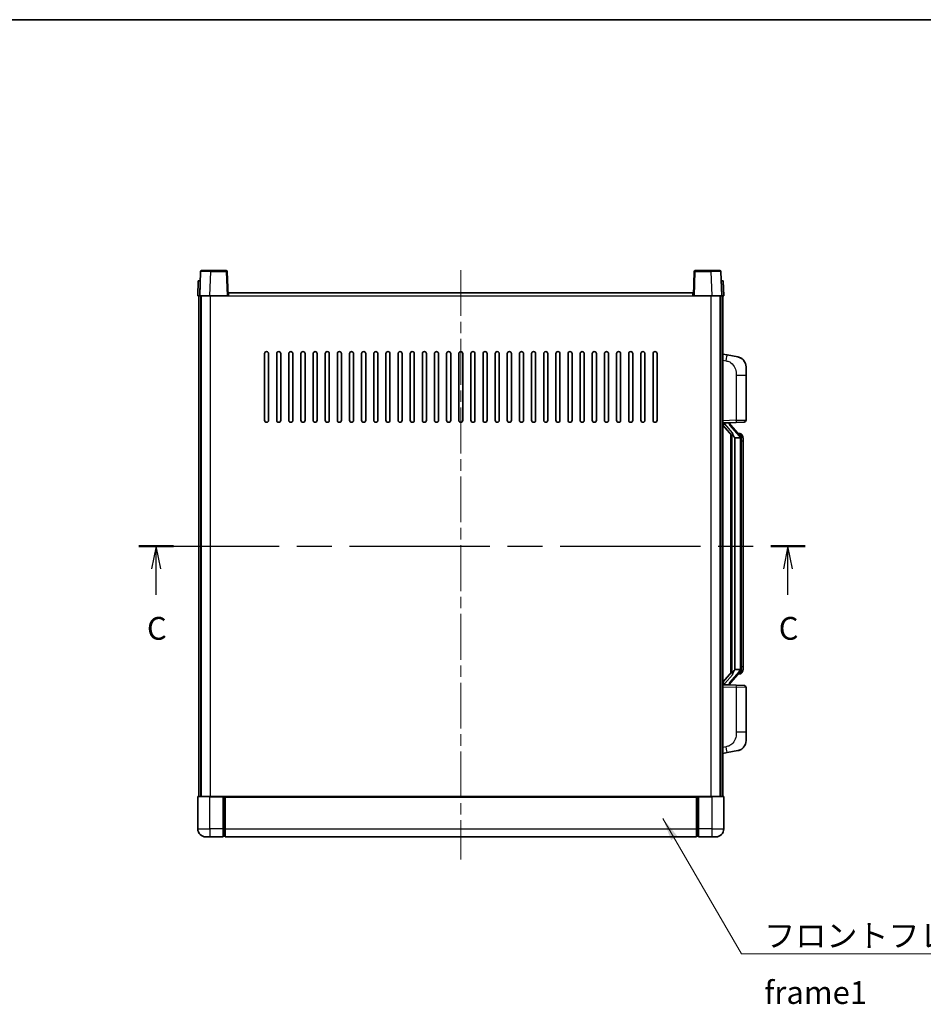
# Model space of a CAD drawing. Units: millimetres. Extents: x 0 to 9454, y 0 to 1264.
# Drawn here: x 2021 to 2467, y 778 to 1264 of the extents above; entities that cross this region are included whole.
import ezdxf

# ---------------------------------------------------------------- set-up
doc = ezdxf.new("R2010")
doc.units = ezdxf.units.MM
doc.header["$LTSCALE"] = 4
doc.linetypes.add('CHAIN', pattern=[0.3543, 0.2362, -0.0295, 0.0591, -0.0295])
for name, color, linetype, lineweight in [('Border (ISO)', 7, 'Continuous', 35), ('Centerline (ISO)', 131, 'Continuous', 18), ('Section Line (ISO)', 7, 'CHAIN', 25), ('Symbol (ISO)', 7, 'Continuous', 18), ('Visible (ISO)', 7, 'Continuous', 35), ('Visible Narrow (ISO)', 7, 'Continuous', 25)]:
    doc.layers.add(name, color=color, linetype=linetype, lineweight=lineweight)
doc.styles.add('Note Text (TK)', font='txt')
doc.dimstyles.new('Default - Method 1b (TK)$7', dxfattribs={"dimscale": 4, "dimtxt": 2.5, "dimasz": 2.5, "dimexe": 1, "dimexo": 1.5, "dimgap": 1, "dimtad": 1, "dimtoh": 1, "dimrnd": 1e-08, "dimdsep": 46, "dimtxsty": 'Note Text (TK)', "dimcen": 0.09, "dimdle": 5, "dimclrd": 100, "dimclre": 100, "dimclrt": 7, "dimadec": 1, "dimazin": 1, "dimtfac": 1, "dimtmove": 0, "dimatfit": 3, "dimfxl": 1, "dimtolj": 1, "dimlwd": -1, "dimlwe": -1, "dimarcsym": 0})

# ---------------------------------------------------------------- blocks, each defined once
blk = doc.blocks.new('図面枠 tk図枠')
at = {"layer": 'Border (ISO)'}
blk.add_line((14.5, 289), (405.5, 289), dxfattribs=at)
blk = doc.blocks.new('2dTransSection2')
at = {"layer": 'Section Line (ISO)', "linetype": 'CHAIN', "ltscale": 16.322775}
blk.add_line((126.84, 231.15), (200.02, 231.15), dxfattribs=at)
at = {"layer": 'Section Line (ISO)', "linetype": 'Continuous', "lineweight": 50}
for p, q in [((126.84, 231.15), (130.63, 231.15)), ((196.24, 231.15), (200.02, 231.15))]:
    blk.add_line(p, q, dxfattribs=at)
at = {"layer": 'Section Line (ISO)', "linetype": 'Continuous'}
for p, q in [((128.73, 231.15), (128.23, 228.65)), ((128.73, 228.65), (128.73, 231.15)), ((129.23, 228.65), (128.73, 231.15)), ((198.13, 231.15), (197.63, 228.65)), ((198.13, 228.65), (198.13, 231.15)), ((198.63, 228.65), (198.13, 231.15)), ((128.73, 225.8), (128.73, 228.65)), ((198.13, 225.8), (198.13, 228.65))]:
    blk.add_line(p, q, dxfattribs=at)
at = {"layer": 'Section Line (ISO)', "char_height": 2.5, "attachment_point": 7, "style": 'Note Text (TK)'}
for insert in [(127.72, 220.09), (197.11, 220.09)]:
    blk.add_mtext('C', dxfattribs=dict(at, insert=insert))

msp = doc.modelspace()

# ---------------------------------------------------------------- linework, layer by layer
at = {"layer": 'Centerline (ISO)', "linetype": 'CHAIN', "ltscale": 23.990969}
msp.add_line((2238.6234, 1140.6734), (2238.6234, 849.1734), dxfattribs=at)
at = {"layer": 'Visible (ISO)'}
for p, q in [((2110.043, 1139.9409), (2109.6234, 1127.9234)), ((2110.5427, 1140.4234), (2115.04, 1140.4234)), ((2122.704, 1140.4234), (2115.04, 1140.4234)), ((2123.6234, 1127.9234), (2123.2037, 1139.9409)), ((2354.043, 1139.9409), (2353.6234, 1127.9234)), ((2362.2067, 1140.4234), (2354.5427, 1140.4234)), ((2362.2067, 1140.4234), (2366.704, 1140.4234)), ((2367.6234, 1127.9234), (2367.2037, 1139.9409)), ((2108.8853, 1135.4234), (2108.6234, 1127.9234)), ((2108.8853, 1135.4234), (2109.8847, 1135.4234)), ((2109.8853, 1135.4234), (2109.8847, 1135.4234)), ((2367.3621, 1135.4234), (2367.3615, 1135.4234)), ((2367.3621, 1135.4234), (2368.3615, 1135.4234)), ((2368.6234, 1127.9234), (2368.3615, 1135.4234)), ((2109.6227, 1127.9234), (2108.6234, 1127.9234)), ((2109.1234, 880.4234), (2109.1234, 1127.9234)), ((2109.6234, 1127.9234), (2109.6227, 1127.9234)), ((2114.6203, 1127.9234), (2109.6234, 1127.9234)), ((2110.1234, 880.4234), (2110.1234, 1127.9234)), ((2110.3734, 880.4234), (2110.3734, 1127.9234)), ((2123.1237, 1127.9234), (2114.6203, 1127.9234)), ((2123.6234, 1127.9234), (2123.1237, 1127.9234)), ((2123.6234, 1127.9234), (2123.8734, 1127.9234)), ((2123.8734, 1127.9234), (2123.8734, 1129.4234)), ((2123.8734, 1129.4234), (2353.3734, 1129.4234)), ((2353.3734, 1129.4234), (2353.3734, 1127.9234)), ((2353.3734, 1127.9234), (2353.6234, 1127.9234)), ((2354.1231, 1127.9234), (2353.6234, 1127.9234)), ((2362.6264, 1127.9234), (2354.1231, 1127.9234)), ((2367.6234, 1127.9234), (2362.6264, 1127.9234)), ((2366.8734, 880.4234), (2366.8734, 1127.9234)), ((2367.1234, 880.4234), (2367.1234, 1127.9234)), ((2367.624, 1127.9234), (2367.6234, 1127.9234)), ((2368.6234, 1127.9234), (2367.624, 1127.9234)), ((2368.1234, 880.4234), (2368.1234, 1127.9234)), ((2141.6234, 1066.4234), (2141.6234, 1099.4234)), ((2143.6234, 1099.4234), (2143.6234, 1066.4234)), ((2147.6234, 1066.4234), (2147.6234, 1099.4234)), ((2149.6234, 1099.4234), (2149.6234, 1066.4234)), ((2153.6234, 1066.4234), (2153.6234, 1099.4234)), ((2155.6234, 1099.4234), (2155.6234, 1066.4234)), ((2159.6234, 1066.4234), (2159.6234, 1099.4234)), ((2161.6234, 1099.4234), (2161.6234, 1066.4234)), ((2165.6234, 1066.4234), (2165.6234, 1099.4234)), ((2167.6234, 1099.4234), (2167.6234, 1066.4234)), ((2171.6234, 1066.4234), (2171.6234, 1099.4234)), ((2173.6234, 1099.4234), (2173.6234, 1066.4234)), ((2177.6234, 1066.4234), (2177.6234, 1099.4234)), ((2179.6234, 1099.4234), (2179.6234, 1066.4234)), ((2183.6234, 1066.4234), (2183.6234, 1099.4234)), ((2185.6234, 1099.4234), (2185.6234, 1066.4234)), ((2189.6234, 1066.4234), (2189.6234, 1099.4234)), ((2191.6234, 1099.4234), (2191.6234, 1066.4234)), ((2195.6234, 1066.4234), (2195.6234, 1099.4234)), ((2197.6234, 1099.4234), (2197.6234, 1066.4234)), ((2201.6234, 1066.4234), (2201.6234, 1099.4234)), ((2203.6234, 1099.4234), (2203.6234, 1066.4234)), ((2207.6234, 1066.4234), (2207.6234, 1099.4234)), ((2209.6234, 1099.4234), (2209.6234, 1066.4234)), ((2213.6234, 1066.4234), (2213.6234, 1099.4234)), ((2215.6234, 1099.4234), (2215.6234, 1066.4234)), ((2219.6234, 1066.4234), (2219.6234, 1099.4234)), ((2221.6234, 1099.4234), (2221.6234, 1066.4234)), ((2225.6234, 1066.4234), (2225.6234, 1099.4234)), ((2227.6234, 1099.4234), (2227.6234, 1066.4234)), ((2231.6234, 1066.4234), (2231.6234, 1099.4234)), ((2233.6234, 1099.4234), (2233.6234, 1066.4234)), ((2237.6234, 1066.4234), (2237.6234, 1099.4234)), ((2239.6234, 1099.4234), (2239.6234, 1066.4234)), ((2243.6234, 1066.4234), (2243.6234, 1099.4234)), ((2245.6234, 1099.4234), (2245.6234, 1066.4234)), ((2249.6234, 1066.4234), (2249.6234, 1099.4234)), ((2251.6234, 1099.4234), (2251.6234, 1066.4234)), ((2255.6234, 1066.4234), (2255.6234, 1099.4234)), ((2257.6234, 1099.4234), (2257.6234, 1066.4234)), ((2261.6234, 1066.4234), (2261.6234, 1099.4234)), ((2263.6234, 1099.4234), (2263.6234, 1066.4234)), ((2267.6234, 1066.4234), (2267.6234, 1099.4234)), ((2269.6234, 1099.4234), (2269.6234, 1066.4234)), ((2273.6234, 1066.4234), (2273.6234, 1099.4234)), ((2275.6234, 1099.4234), (2275.6234, 1066.4234)), ((2279.6234, 1066.4234), (2279.6234, 1099.4234)), ((2281.6234, 1099.4234), (2281.6234, 1066.4234)), ((2285.6234, 1066.4234), (2285.6234, 1099.4234)), ((2287.6234, 1099.4234), (2287.6234, 1066.4234)), ((2291.6234, 1066.4234), (2291.6234, 1099.4234)), ((2293.6234, 1099.4234), (2293.6234, 1066.4234)), ((2297.6234, 1066.4234), (2297.6234, 1099.4234)), ((2299.6234, 1099.4234), (2299.6234, 1066.4234)), ((2303.6234, 1066.4234), (2303.6234, 1099.4234)), ((2305.6234, 1099.4234), (2305.6234, 1066.4234)), ((2309.6234, 1066.4234), (2309.6234, 1099.4234)), ((2311.6234, 1099.4234), (2311.6234, 1066.4234)), ((2315.6234, 1066.4234), (2315.6234, 1099.4234)), ((2317.6234, 1099.4234), (2317.6234, 1066.4234)), ((2321.6234, 1066.4234), (2321.6234, 1099.4234)), ((2323.6234, 1099.4234), (2323.6234, 1066.4234)), ((2327.6234, 1066.4234), (2327.6234, 1099.4234)), ((2329.6234, 1099.4234), (2329.6234, 1066.4234)), ((2333.6234, 1066.4234), (2333.6234, 1099.4234)), ((2335.6234, 1099.4234), (2335.6234, 1066.4234)), ((2370.2185, 1098.7661), (2368.1234, 1099.1734)), ((2375.5774, 1097.7245), (2370.2185, 1098.7661)), ((2379.6234, 1092.8164), (2379.6234, 1088.6837)), ((2379.6234, 1066.5407), (2379.6234, 1088.6837)), ((2368.1234, 1065.1734), (2374.7979, 1065.4065)), ((2368.1234, 1063.984), (2372.5561, 1058.8847)), ((2369.1234, 1065.1834), (2371.1234, 1065.1834)), ((2371.6234, 1065.11), (2371.6234, 1065.2956)), ((2371.6234, 1064.9043), (2371.6234, 1065.11)), ((2376.6328, 1058.7678), (2371.8686, 1064.2483)), ((2378.6583, 1065.5413), (2374.7979, 1065.4065)), ((2372.1234, 1059.3825), (2372.1234, 941.4643)), ((2372.5234, 1058.9223), (2372.5234, 941.9245)), ((2374.1234, 1057.6834), (2374.0383, 1057.7543)), ((2374.1234, 1057.6834), (2374.1234, 943.1634)), ((2376.606, 1057.6834), (2374.1234, 1057.6834)), ((2376.554, 1059.8584), (2375.6847, 1059.8584)), ((2377.1234, 943.3912), (2377.1234, 1057.4556)), ((2377.3875, 1059.4238), (2377.3087, 1059.5145)), ((2378.1234, 1056.1084), (2378.1234, 1057.4556)), ((2378.1234, 944.7384), (2378.1234, 1056.1084)), ((2378.1234, 943.3912), (2378.1234, 944.7384)), ((2372.5561, 941.9621), (2368.1234, 936.8628)), ((2371.8686, 936.5986), (2376.6328, 942.0791)), ((2374.0383, 943.0925), (2374.1234, 943.1634)), ((2374.1234, 943.1634), (2376.606, 943.1634)), ((2376.554, 940.9884), (2375.6847, 940.9884)), ((2377.3087, 941.3323), (2377.3875, 941.423)), ((2374.7979, 935.4403), (2368.1234, 935.6734)), ((2369.1234, 935.6634), (2371.1234, 935.6634)), ((2371.6234, 935.7368), (2371.6234, 935.9425)), ((2371.6234, 935.5512), (2371.6234, 935.7368)), ((2374.7979, 935.4403), (2378.6583, 935.3055)), ((2379.6234, 912.1631), (2379.6234, 934.3061)), ((2379.6234, 912.1631), (2379.6234, 908.0305)), ((2368.1234, 901.6734), (2370.2185, 902.0807)), ((2370.2185, 902.0807), (2375.5774, 903.1223)), ((2108.6234, 880.1734), (2108.6234, 864.4234)), ((2108.8734, 880.4234), (2114.6234, 880.4234)), ((2121.1234, 880.4234), (2114.6234, 880.4234)), ((2121.1234, 880.4234), (2121.1234, 880.1734)), ((2121.1234, 880.4234), (2121.8734, 880.4234)), ((2121.1234, 864.4234), (2121.1234, 880.1734)), ((2121.8734, 880.4234), (2122.1234, 880.4234)), ((2122.1234, 880.4234), (2355.1234, 880.4234)), ((2122.1234, 880.1234), (2122.1234, 880.4234)), ((2122.1234, 880.1234), (2122.1234, 864.4234)), ((2355.1234, 880.4234), (2355.1234, 880.1234)), ((2355.1234, 880.4234), (2355.3734, 880.4234)), ((2355.1234, 864.4234), (2355.1234, 880.1234)), ((2355.3734, 880.4234), (2356.1234, 880.4234)), ((2362.6234, 880.4234), (2356.1234, 880.4234)), ((2356.1234, 880.1734), (2356.1234, 880.4234)), ((2356.1234, 880.1734), (2356.1234, 864.4234)), ((2362.6234, 880.4234), (2368.3734, 880.4234)), ((2368.6234, 864.4234), (2368.6234, 880.1734)), ((2121.1234, 864.4234), (2121.1234, 860.4234)), ((2122.1234, 860.4234), (2122.1234, 864.4234)), ((2355.1234, 864.4234), (2355.1234, 860.4234)), ((2356.1234, 860.4234), (2356.1234, 864.4234)), ((2114.6234, 860.4234), (2112.6234, 860.4234)), ((2114.6234, 860.4234), (2121.1234, 860.4234)), ((2121.8734, 860.7234), (2121.1234, 860.7234)), ((2122.1234, 860.4234), (2355.1234, 860.4234)), ((2355.3734, 860.7234), (2356.1234, 860.7234)), ((2356.1234, 860.4234), (2362.6234, 860.4234)), ((2364.6234, 860.4234), (2362.6234, 860.4234))]:
    msp.add_line(p, q, dxfattribs=at)
for centre, radius, start, end in [((2110.5427, 1139.9234), 0.5, 90, 178), ((2122.704, 1139.9234), 0.5, 2, 90), ((2354.5427, 1139.9234), 0.5, 90, 178), ((2366.704, 1139.9234), 0.5, 2, 90), ((2142.6234, 1099.4234), 1, 0.000001, 179.999999), ((2148.6234, 1099.4234), 1, 0.000001, 179.999999), ((2154.6234, 1099.4234), 1, 0.000001, 179.999999), ((2160.6234, 1099.4234), 1, 0.000001, 179.999999), ((2166.6234, 1099.4234), 1, 0.000001, 179.999999), ((2172.6234, 1099.4234), 1, 0.000001, 179.999999), ((2178.6234, 1099.4234), 1, 0.000001, 179.999999), ((2184.6234, 1099.4234), 1, 0.000001, 179.999999), ((2190.6234, 1099.4234), 1, 0.000001, 179.999999), ((2196.6234, 1099.4234), 1, 0.000001, 179.999999), ((2202.6234, 1099.4234), 1, 0.000001, 179.999999), ((2208.6234, 1099.4234), 1, 0.000001, 179.999999), ((2214.6234, 1099.4234), 1, 0.000001, 179.999999), ((2220.6234, 1099.4234), 1, 0.000001, 179.999999), ((2226.6234, 1099.4234), 1, 0.000001, 179.999999), ((2232.6234, 1099.4234), 1, 0, 179.999999), ((2238.6234, 1099.4234), 1, 0, 179.999999), ((2244.6234, 1099.4234), 1, 0.000001, 179.999999), ((2250.6234, 1099.4234), 1, 0.000001, 179.999999), ((2256.6234, 1099.4234), 1, 0.000001, 179.999999), ((2262.6234, 1099.4234), 1, 0.000001, 179.999999), ((2268.6234, 1099.4234), 1, 0.000001, 179.999999), ((2274.6234, 1099.4234), 1, 0.000001, 179.999999), ((2280.6234, 1099.4234), 1, 0.000001, 179.999999), ((2286.6234, 1099.4234), 1, 0.000001, 179.999999), ((2292.6234, 1099.4234), 1, 0.000001, 179.999999), ((2298.6234, 1099.4234), 1, 0.000001, 179.999999), ((2304.6234, 1099.4234), 1, 0.000001, 179.999999), ((2310.6234, 1099.4234), 1, 0.000001, 179.999999), ((2316.6234, 1099.4234), 1, 0.000001, 179.999999), ((2322.6234, 1099.4234), 1, 0.000001, 179.999999), ((2328.6234, 1099.4234), 1, 0.000001, 179.999999), ((2334.6234, 1099.4234), 1, 0.000001, 179.999999), ((2374.6234, 1092.8164), 5, 0, 41.09567), ((2142.6234, 1066.4234), 1, 180.000001, 359.999999), ((2148.6234, 1066.4234), 1, 180.000001, 359.999999), ((2154.6234, 1066.4234), 1, 180.000001, 359.999999), ((2160.6234, 1066.4234), 1, 180.000001, 359.999999), ((2166.6234, 1066.4234), 1, 180.000001, 359.999999), ((2172.6234, 1066.4234), 1, 180.000001, 359.999999), ((2178.6234, 1066.4234), 1, 180.000001, 359.999999), ((2184.6234, 1066.4234), 1, 180.000001, 359.999999), ((2190.6234, 1066.4234), 1, 180.000001, 359.999999), ((2196.6234, 1066.4234), 1, 180.000001, 359.999999), ((2202.6234, 1066.4234), 1, 180.000001, 359.999999), ((2208.6234, 1066.4234), 1, 180.000001, 359.999999), ((2214.6234, 1066.4234), 1, 180.000001, 359.999999), ((2220.6234, 1066.4234), 1, 180.000001, 359.999999), ((2226.6234, 1066.4234), 1, 180.000001, 359.999999), ((2232.6234, 1066.4234), 1, 180.000001, 359.999999), ((2238.6234, 1066.4234), 1, 180.000001, 359.999999), ((2244.6234, 1066.4234), 1, 180.000001, 359.999999), ((2250.6234, 1066.4234), 1, 180.000001, 359.999999), ((2256.6234, 1066.4234), 1, 180.000001, 359.999999), ((2262.6234, 1066.4234), 1, 180.000001, 359.999999), ((2268.6234, 1066.4234), 1, 180.000001, 359.999999), ((2274.6234, 1066.4234), 1, 180.000001, 359.999999), ((2280.6234, 1066.4234), 1, 180.000001, 359.999999), ((2286.6234, 1066.4234), 1, 180.000001, 359.999999), ((2292.6234, 1066.4234), 1, 180.000001, 359.999999), ((2298.6234, 1066.4234), 1, 180.000001, 359.999999), ((2304.6234, 1066.4234), 1, 180.000001, 359.999999), ((2310.6234, 1066.4234), 1, 180.000001, 359.999999), ((2316.6234, 1066.4234), 1, 180.000001, 359.999999), ((2322.6234, 1066.4234), 1, 180.000001, 359.999999), ((2328.6234, 1066.4234), 1, 180.000001, 359.999999), ((2334.6234, 1066.4234), 1, 180.000001, 359.999999), ((2378.6234, 1066.5407), 1, 272, 0), ((2372.6234, 1064.9043), 1, 180, 221), ((2376.554, 1058.8584), 1, 41, 90), ((2375.1234, 1057.4556), 2, 5.907532, 41), ((2375.1234, 1057.4556), 2, 0, 5.907532), ((2376.554, 941.9884), 1, 270, 319), ((2375.1234, 943.3912), 2, 319, 354.092468), ((2375.1234, 943.3912), 2, 354.092468, 0), ((2372.6234, 935.9425), 1, 139, 180), ((2378.6234, 934.3061), 1, 0, 88), ((2374.6234, 908.0305), 5, 318.90433, 0), ((2108.8734, 880.1734), 0.25, 90, 180), ((2368.3734, 880.1734), 0.25, 0, 90), ((2112.6234, 864.4234), 4, 180, 270), ((2364.6234, 864.4234), 4, 270, 0), ((2121.8734, 860.9734), 0.25, 270, 0), ((2355.3734, 860.9734), 0.25, 180, 270)]:
    msp.add_arc(centre, radius, start, end, dxfattribs=at)
for centre, major_axis, ratio, start_param, end_param in [((2369.1234, 1065.0366), (-1, 0), 0.14676884, 4.71238898, 6.28318531), ((2369.1234, 1064.3578), (-0.9955, -0.3722), 0.25438663, 4.61756297, 6.18835929), ((2371.1234, 1065.11), (0.5, 0), 0.14676884, 0, 1.57079633), ((2374.5234, 1064.2219), (0, -6.6667), 0.3, 5.34289009, 6.03820664), ((2374.5234, 936.6249), (0, 6.6667), 0.3, 0.24497866, 0.94029521), ((2369.1234, 936.489), (0.9955, -0.3722), 0.25438663, 3.23641867, 4.807215), ((2369.1234, 935.8102), (-1, 0), 0.14676884, 0, 1.57079633), ((2371.1234, 935.7368), (0.5, 0), 0.14676884, 4.71238898, 6.28318531)]:
    msp.add_ellipse(centre, major_axis=major_axis, ratio=ratio, start_param=start_param, end_param=end_param, dxfattribs=at)
for points, knots in [([(2375.5774, 1097.7245), (2375.679, 1097.7047), (2375.7803, 1097.6818), (2375.939, 1097.6405), (2375.9973, 1097.6243), (2376.3183, 1097.5283), (2376.5762, 1097.4276), (2377.0438, 1097.1983), (2377.2577, 1097.0733), (2377.5961, 1096.8402), (2377.7277, 1096.7394), (2377.9518, 1096.5498), (2378.0478, 1096.4618), (2378.1834, 1096.3278), (2378.2282, 1096.2817), (2378.292, 1096.2137), (2378.3129, 1096.191), (2378.3533, 1096.1463), (2378.3722, 1096.125), (2378.3914, 1096.1029)], [0, 0, 0, 0, 0.031817178, 0.031817178, 0.050452113, 0.050452113, 0.134929933, 0.134929933, 0.208678987, 0.208678987, 0.258212634, 0.258212634, 0.298091577, 0.298091577, 0.318896146, 0.318896146, 0.329513015, 0.329513015, 0.340218293, 0.340218293, 0.340218293, 0.340218293]), ([(2375.5774, 1097.7245), (2375.7539, 1097.6902), (2375.9295, 1097.6461), (2376.1831, 1097.5676), (2376.2643, 1097.5402), (2376.5941, 1097.4193), (2376.8385, 1097.307), (2377.2707, 1097.0642), (2377.4634, 1096.9378), (2377.7679, 1096.7069), (2377.8872, 1096.6072), (2378.071, 1096.439), (2378.1403, 1096.3716), (2378.2387, 1096.2706), (2378.271, 1096.2364), (2378.3333, 1096.1688), (2378.3621, 1096.1366), (2378.3914, 1096.1029)], [0, 0, 0, 0, 0.055151579, 0.055151579, 0.081398944, 0.081398944, 0.162714309, 0.162714309, 0.230969498, 0.230969498, 0.277734391, 0.277734391, 0.307873407, 0.307873407, 0.323370755, 0.323370755, 0.339065947, 0.339065947, 0.339065947, 0.339065947]), ([(2372.9079, 1060.2916), (2372.9102, 1060.281), (2372.9125, 1060.2706), (2372.9644, 1060.0296), (2373.0185, 1059.747), (2373.0185, 1059.5018), (2373.0185, 1059.4271), (2373.0131, 1059.3455), (2372.9829, 1059.1938), (2372.9576, 1059.124), (2372.9012, 1059.0228), (2372.8693, 1058.9821), (2372.8044, 1058.9198), (2372.7718, 1058.8977), (2372.6817, 1058.8507), (2372.6266, 1058.845), (2372.5761, 1058.8663), (2372.5651, 1058.8743), (2372.5561, 1058.8847)], [0.742305626, 0.742305626, 0.742305626, 0.742305626, 0.745632696, 0.745632696, 0.819200354, 0.819200354, 0.819200354, 0.841590598, 0.841590598, 0.863980841, 0.863980841, 0.882920663, 0.882920663, 0.901860485, 0.901860485, 0.943798526, 0.943798526, 0.958212109, 0.958212109, 0.958212109, 0.958212109]), ([(2377.1127, 1057.6615), (2377.1127, 1057.6616), (2377.1127, 1057.6618), (2377.1113, 1057.671), (2377.0983, 1057.6788), (2377.0493, 1057.6912), (2377.0129, 1057.6956), (2376.9214, 1057.6998), (2376.8673, 1057.6997), (2376.7486, 1057.6951), (2376.6852, 1057.6906), (2376.621, 1057.6841)], [-0.0778087689, -0.0778087689, -0.0778087689, -0.0778087689, -0.0774791395, -0.0774791395, -0.0585788033, -0.0585788033, -0.0389062325, -0.0389062325, -0.0193765361, -0.0193765361, 0, 0, 0, 0]), ([(2378.1234, 1057.4556), (2378.1234, 1058.0495), (2377.9729, 1058.4536), (2377.6676, 1059.0859), (2377.4967, 1059.2982), (2377.3875, 1059.4238)], [0, 0, 0, 0, 0.2061269, 0.2061269, 0.42564821, 0.42564821, 0.42564821, 0.42564821]), ([(2372.5561, 941.9621), (2372.5651, 941.9725), (2372.5761, 941.9805), (2372.6266, 942.0018), (2372.6817, 941.9961), (2372.7718, 941.9491), (2372.8044, 941.9271), (2372.8693, 941.8647), (2372.9012, 941.8241), (2372.9576, 941.7228), (2372.9829, 941.653), (2373.0131, 941.5013), (2373.0185, 941.4197), (2373.0185, 941.1336), (2372.9765, 940.888), (2372.9271, 940.6445), (2372.9177, 940.6002), (2372.9079, 940.5552)], [0.219421737, 0.219421737, 0.219421737, 0.219421737, 0.23383532, 0.23383532, 0.275773361, 0.275773361, 0.294713183, 0.294713183, 0.313653005, 0.313653005, 0.336043248, 0.336043248, 0.358433491, 0.358433491, 0.421861067, 0.421861067, 0.435453192, 0.435453192, 0.435453192, 0.435453192]), ([(2377.1127, 943.1853), (2377.1127, 943.1852), (2377.1127, 943.185), (2377.1113, 943.1758), (2377.0983, 943.168), (2377.0493, 943.1556), (2377.0129, 943.1513), (2376.9214, 943.147), (2376.8673, 943.1471), (2376.7486, 943.1518), (2376.6852, 943.1562), (2376.621, 943.1627)], [-0.0003297628, -0.0003297628, -0.0003297628, -0.0003297628, 0, 0, 0.0189079865, 0.0189079865, 0.0385885202, 0.0385885202, 0.0581261217, 0.0581261217, 0.0775105008, 0.0775105008, 0.0775105008, 0.0775105008]), ([(2377.3875, 941.423), (2377.4418, 941.4855), (2377.5112, 941.5702), (2377.6782, 941.8106), (2377.7788, 941.9766), (2377.9502, 942.3675), (2378.0242, 942.5816), (2378.1031, 943.0058), (2378.1234, 943.1868), (2378.1234, 943.3912)], [0, 0, 0, 0, 0.109280085, 0.109280085, 0.240591253, 0.240591253, 0.354088722, 0.354088722, 0.425024641, 0.425024641, 0.425024641, 0.425024641]), ([(2378.3914, 904.7439), (2378.3719, 904.7215), (2378.3529, 904.7), (2378.312, 904.6548), (2378.2908, 904.6318), (2378.2263, 904.5631), (2378.1809, 904.5165), (2378.0437, 904.3811), (2377.9466, 904.2922), (2377.7203, 904.1015), (2377.5876, 904.0004), (2377.2472, 903.767), (2377.0322, 903.6421), (2376.5676, 903.4158), (2376.3139, 903.3172), (2375.8983, 903.193), (2375.7383, 903.1536), (2375.5774, 903.1223)], [0, 0, 0, 0, 0.010823116, 0.010823116, 0.021555164, 0.021555164, 0.042579621, 0.042579621, 0.082862142, 0.082862142, 0.132680778, 0.132680778, 0.206708077, 0.206708077, 0.289770927, 0.289770927, 0.340209224, 0.340209224, 0.340209224, 0.340209224]), ([(2376.9277, 903.5931), (2376.738, 903.4946), (2376.5429, 903.4088), (2376.0954, 903.2447), (2375.8372, 903.1728), (2375.5774, 903.1223)], [0.193034956, 0.193034956, 0.193034956, 0.193034956, 0.257659665, 0.257659665, 0.339004358, 0.339004358, 0.339004358, 0.339004358]), ([(2378.3914, 904.7439), (2378.3628, 904.711), (2378.3347, 904.6796), (2378.274, 904.6136), (2378.2425, 904.5802), (2378.1466, 904.4815), (2378.0791, 904.4156), (2377.9874, 904.3312), (2377.9655, 904.3115), (2377.9434, 904.2918)], [0, 0, 0, 0, 0.0153264144, 0.0153264144, 0.0304667096, 0.0304667096, 0.0599334156, 0.0599334156, 0.0689999837, 0.0689999837, 0.0689999837, 0.0689999837])]:
    msp.add_open_spline(points, degree=3, knots=knots, dxfattribs=at)
for points in [[(2376.621, 1057.6841), (2376.6158, 1057.6836), (2376.6107, 1057.6834), (2376.606, 1057.6834)], [(2376.606, 943.1634), (2376.6107, 943.1634), (2376.6158, 943.1632), (2376.621, 943.1627)]]:
    msp.add_open_spline(points, degree=3, dxfattribs=at)
at = {"layer": 'Visible Narrow (ISO)'}
for p, q in [((2114.6203, 1127.9234), (2115.04, 1139.9409)), ((2115.04, 1139.9409), (2115.04, 1140.4234)), ((2115.04, 1139.9409), (2122.704, 1139.9409)), ((2122.704, 1140.4234), (2122.704, 1139.9409)), ((2122.704, 1139.9409), (2123.1237, 1127.9234)), ((2354.1231, 1127.9234), (2354.5427, 1139.9409)), ((2354.5427, 1139.9409), (2354.5427, 1140.4234)), ((2354.5427, 1139.9409), (2362.2067, 1139.9409)), ((2362.2067, 1139.9409), (2362.2067, 1140.4234)), ((2362.2067, 1139.9409), (2362.6264, 1127.9234)), ((2109.6227, 1127.9234), (2109.8847, 1135.4234)), ((2367.3621, 1135.4234), (2367.624, 1127.9234)), ((2114.8734, 880.4234), (2114.8734, 1127.9234)), ((2123.8734, 1127.9234), (2353.3734, 1127.9234)), ((2362.3734, 880.4234), (2362.3734, 1127.9234)), ((2368.1234, 1096.1376), (2369.7508, 1095.8213)), ((2374.7979, 1088.6837), (2379.6234, 1088.6837)), ((2374.7979, 1088.6837), (2374.7979, 1066.4059)), ((2374.7979, 1066.4059), (2368.1234, 1066.1728)), ((2374.7979, 1066.4059), (2379.6234, 1066.5407)), ((2369.1234, 1065.1834), (2369.1234, 1065.2083)), ((2369.1234, 1064.6452), (2369.1234, 1065.1834)), ((2372.9079, 1060.2916), (2369.1234, 1064.6452)), ((2371.1234, 1065.2782), (2371.1234, 1065.1834)), ((2371.1234, 1065.1834), (2371.1234, 1065.048)), ((2371.4913, 1064.0639), (2376.2554, 1058.5834)), ((2374.0383, 943.0925), (2374.0383, 1057.7543)), ((2377.1234, 1057.4556), (2376.6234, 1057.4556)), ((2376.6234, 1057.4556), (2376.6234, 943.3912)), ((2377.1234, 1058.2729), (2377.1234, 1057.4556)), ((2378.1234, 1056.1084), (2377.1234, 1056.1084)), ((2377.1234, 944.7384), (2378.1234, 944.7384)), ((2369.1234, 936.2016), (2372.9079, 940.5552)), ((2376.2554, 942.2634), (2371.4913, 936.7829)), ((2377.1234, 943.3912), (2376.6234, 943.3912)), ((2377.1234, 943.3912), (2377.1234, 942.5739)), ((2369.1234, 935.6634), (2369.1234, 936.2016)), ((2369.1234, 935.6385), (2369.1234, 935.6634)), ((2371.1234, 935.7988), (2371.1234, 935.6634)), ((2371.1234, 935.6634), (2371.1234, 935.5686)), ((2368.1234, 934.674), (2374.7979, 934.4409)), ((2379.6234, 934.3061), (2374.7979, 934.4409)), ((2374.7979, 934.4409), (2374.7979, 912.1631)), ((2379.6234, 912.1631), (2374.7979, 912.1631)), ((2369.7508, 905.0255), (2368.1234, 904.7092)), ((2114.6234, 880.1734), (2108.6234, 880.1734)), ((2114.6234, 880.1734), (2114.6234, 880.4234)), ((2114.6234, 880.1734), (2121.1234, 880.1734)), ((2114.6234, 864.4234), (2114.6234, 880.1734)), ((2121.8734, 880.4234), (2121.8734, 864.4234)), ((2122.1234, 880.1234), (2355.1234, 880.1234)), ((2355.3734, 864.4234), (2355.3734, 880.4234)), ((2356.1234, 880.1734), (2362.6234, 880.1734)), ((2362.6234, 880.1734), (2362.6234, 880.4234)), ((2368.6234, 880.1734), (2362.6234, 880.1734)), ((2362.6234, 880.1734), (2362.6234, 864.4234)), ((2108.6234, 864.4234), (2114.6234, 864.4234)), ((2114.6234, 864.4234), (2114.6234, 860.4234)), ((2121.1234, 864.4234), (2114.6234, 864.4234)), ((2121.8734, 864.4234), (2121.1234, 864.4234)), ((2122.1234, 864.4234), (2121.8734, 864.4234)), ((2121.8734, 860.7234), (2121.8734, 864.4234)), ((2122.1234, 864.4234), (2355.1234, 864.4234)), ((2355.1234, 864.4234), (2355.3734, 864.4234)), ((2355.3734, 864.4234), (2355.3734, 860.7234)), ((2355.3734, 864.4234), (2356.1234, 864.4234)), ((2362.6234, 864.4234), (2356.1234, 864.4234)), ((2362.6234, 864.4234), (2368.6234, 864.4234)), ((2362.6234, 864.4234), (2362.6234, 860.4234))]:
    msp.add_line(p, q, dxfattribs=at)
for centre, start, end in [((2372.6234, 1065.048), 180, 221), ((2375.1234, 1057.5993), 3.242335, 41), ((2375.1234, 1057.4556), 0, 8.733934), ((2375.1234, 943.2475), 319, 356.757665), ((2375.1234, 943.3912), 351.266066, 0), ((2372.6234, 935.7988), 139, 180)]:
    msp.add_arc(centre, 1.5, start, end, dxfattribs=at)
for centre, major_axis, ratio, start_param, end_param in [((2115.0455, 1139.9234), (5.0024, -0.0174), 0.00348438, 1.5719048, 3.14148316), ((2122.704, 1139.9234), (0.4997, 0.0174), 0.03487826, 0, 1.56957835), ((2354.5427, 1139.9234), (-0.4997, 0.0174), 0.03487826, 4.71360696, 6.28318531), ((2362.2013, 1139.9234), (5.0024, 0.0174), 0.00348438, 0.00010951, 1.56968786), ((2369.6461, 1095.8213), (0.5724, 2.9449), 0.03425905, 4.71904817, 6.28318531), ((2374.763, 1066.4059), (0.0349, -0.9994), 0.03487826, 0, 1.56957835), ((2371.1234, 1064.9043), (0.5, 0), 0.28734789, 0, 1.57079633), ((2371.4913, 1063.9202), (0.3774, 0.328), 0.22082359, 0, 1.3811443), ((2376.2554, 1058.4397), (0.3774, 0.328), 0.22082359, 0, 1.3811443), ((2376.6328, 1058.7678), (0.7547, 0.6561), 0.98843646, 0, 0.86096541), ((2377.1234, 1057.4556), (1, 0), 0.81730076, 0, 1.57079633), ((2376.2554, 942.4071), (0.3774, -0.328), 0.22082359, 4.90204101, 6.28318531), ((2376.6328, 942.0791), (0.7547, -0.6561), 0.98843646, 5.4222199, 6.28318531), ((2377.1234, 943.3912), (1, 0), 0.81730076, 4.71238898, 6.28318531), ((2371.1234, 935.9425), (0.5, 0), 0.28734789, 4.71238898, 6.28318531), ((2371.4913, 936.9266), (0.3774, -0.328), 0.22082359, 4.90204101, 6.28318531), ((2374.763, 934.4409), (0.0349, 0.9994), 0.03487826, 4.71360696, 6.28318531), ((2369.6461, 905.0255), (0.5724, -2.9449), 0.03425905, 0, 1.56413714)]:
    msp.add_ellipse(centre, major_axis=major_axis, ratio=ratio, start_param=start_param, end_param=end_param, dxfattribs=at)
for points, knots in [([(2369.7508, 1095.8213), (2370.3073, 1095.7131), (2370.9262, 1095.5727), (2371.5343, 1095.2551), (2372.3868, 1094.8099), (2373.2014, 1094.01), (2373.7758, 1093.0175), (2374.2758, 1092.1536), (2374.581, 1091.173), (2374.7069, 1090.2899), (2374.7918, 1089.695), (2374.7979, 1089.1502), (2374.7979, 1088.6837)], [0, 0, 0, 0, 0.22498324, 0.22498324, 0.22498324, 0.54043573, 0.54043573, 0.54043573, 0.81501171, 0.81501171, 0.81501171, 1, 1, 1, 1]), ([(2376.6328, 1059.7611), (2376.7056, 1059.6711), (2376.8195, 1059.5192), (2377.023, 1059.0534), (2377.1234, 1058.7605), (2377.1234, 1058.2729)], [-0.42564821, -0.42564821, -0.42564821, -0.42564821, -0.2061269, -0.2061269, 0, 0, 0, 0]), ([(2376.6328, 941.0857), (2376.5826, 941.0236), (2376.5566, 940.9917), (2376.554, 940.9885), (2376.554, 940.9884), (2376.554, 940.9884)], [-0.318622721, -0.318622721, -0.318622721, -0.318622721, -0.167312443, -0.167312443, -0.15935558, -0.15935558, -0.15935558, -0.15935558]), ([(2377.1234, 942.5739), (2377.1234, 942.4061), (2377.1099, 942.2637), (2377.0573, 941.9352), (2377.008, 941.7754), (2376.8937, 941.4859), (2376.8266, 941.3653), (2376.7153, 941.1914), (2376.669, 941.1305), (2376.6328, 941.0857)], [-0.425024641, -0.425024641, -0.425024641, -0.425024641, -0.354088722, -0.354088722, -0.240591253, -0.240591253, -0.109280085, -0.109280085, 0, 0, 0, 0]), ([(2374.7979, 912.1631), (2374.7979, 911.6267), (2374.7892, 910.9915), (2374.6638, 910.2913), (2374.492, 909.3328), (2374.1045, 908.2825), (2373.5216, 907.4224), (2372.9644, 906.6003), (2372.223, 905.9409), (2371.4745, 905.561), (2370.8888, 905.2638), (2370.2896, 905.1303), (2369.7508, 905.0255)], [0, 0, 0, 0, 0.21270217, 0.21270217, 0.21270217, 0.50389399, 0.50389399, 0.50389399, 0.78220336, 0.78220336, 0.78220336, 1, 1, 1, 1])]:
    msp.add_open_spline(points, degree=3, knots=knots, dxfattribs=at)
msp.add_open_spline([(2376.554, 1059.8584), (2376.554, 1059.8584), (2376.5799, 1059.8265), (2376.6328, 1059.7611)], degree=3, dxfattribs=at)

# ---------------------------------------------------------------- block references
at = {"xscale": 4.5, "yscale": 4.5, "zscale": 4.5}
msp.add_blockref('図面枠 tk図枠', (1508.75, -36), dxfattribs=at)
at = {"layer": 'Section Line (ISO)', "xscale": 4.5, "yscale": 4.5, "zscale": 4.5}
msp.add_blockref('2dTransSection2', (1508.75, -36), dxfattribs=at)

# ---------------------------------------------------------------- texts
at = {"layer": 'Symbol (ISO)', "color": 7, "insert": (2388.6074, 817.2297), "char_height": 11.25, "width": 232.565782, "attachment_point": 1, "line_spacing_factor": 1.5, "style": 'Note Text (TK)'}
msp.add_mtext('{\\fＭＳ Ｐゴシック|b0|i0;フロントフレーム1 / Front frame1}', dxfattribs=at)

# ---------------------------------------------------------------- leaders
at = {"layer": 'Symbol (ISO)', "color": 100, "annotation_type": 0, "has_hookline": 1, "hookline_direction": 0, "text_width": 222.0597}
msp.add_leader([(2338.519, 869.4997), (2377.3574, 802.6203), (2388.6074, 802.6203)], dimstyle='Default - Method 1b (TK)$7', override={"dimscale": 0, "dimtxt": 11.25, "dimasz": 11.25, "dimgap": 0, "dimtad": 1}, dxfattribs=at)

doc.saveas('drawing.dxf')
